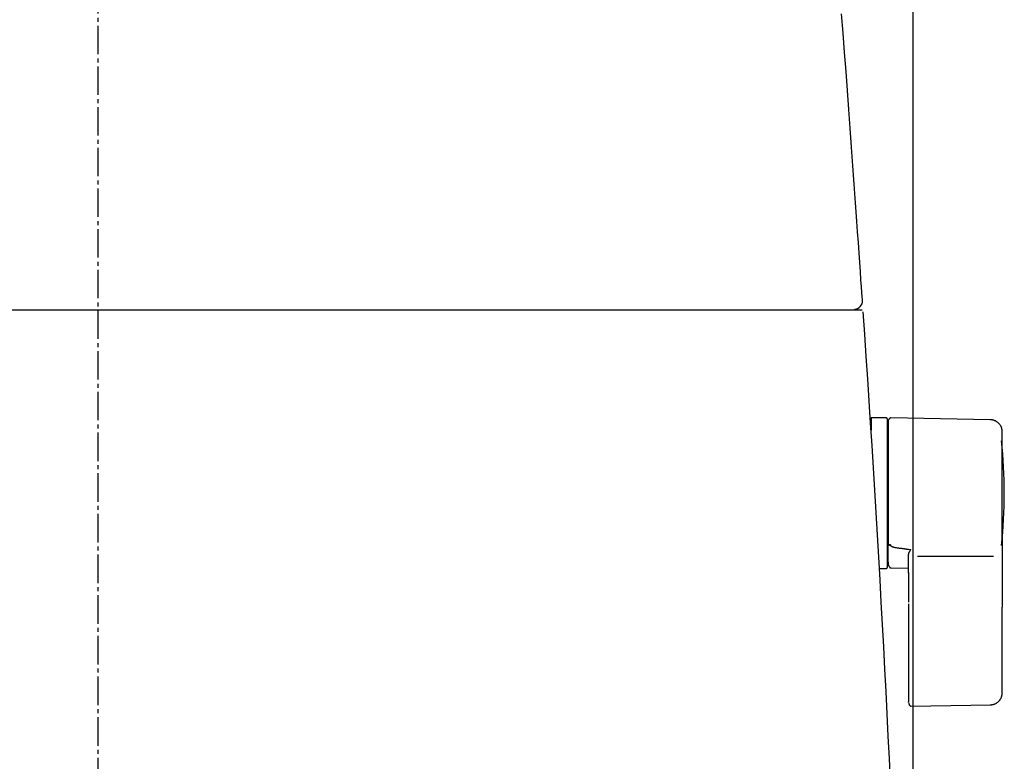
# Model space of a CAD drawing. Extents: x 0 to 1995, y 11 to 2839.
# Drawn here: x 1589 to 1831, y 1176 to 1359 of the extents above; entities that cross this region are included whole.
import ezdxf

# ---------------------------------------------------------------- set-up
doc = ezdxf.new("R2010")
doc.units = 0
doc.linetypes.add('EXLTYPE3', pattern=[10, 7, -1, 1, -1])
doc.layers.get('0').update_dxf_attribs({"linetype": 'CONTINUOUS'})
doc.layers.get('DEFPOINTS').update_dxf_attribs({"linetype": 'CONTINUOUS'})
for name, color, linetype in [('タンク', 7, 'CONTINUOUS'), ('便器', 7, 'CONTINUOUS'), ('便座', 7, 'CONTINUOUS')]:
    doc.layers.add(name, color=color, linetype=linetype)
doc.styles.add('EXCADDIM1', font='monotxt', dxfattribs={"width": 0.84, "bigfont": 'extfont'})
doc.styles.get("Standard").update_dxf_attribs({"font": 'monotxt', "bigfont": 'extfont'})
doc.dimstyles.new('ISO-25', dxfattribs={"dimtxt": 2.5, "dimasz": 2.5, "dimexe": 1.25, "dimexo": 0.625, "dimtad": 1, "dimtxsty": 'STANDARD', "dimcen": 2.5, "dimazin": 3, "dimtfac": 1, "dimtmove": 0, "dimatfit": 3})

# ---------------------------------------------------------------- blocks, each defined once
blk = doc.blocks.new('EX_NORM')
at = {"color": 0, "linetype": 'CONTINUOUS'}
for q in [(-1, 0.1667), (-1, 0), (-1, -0.1667)]:
    blk.add_line((0, 0), q, dxfattribs=at)
blk = doc.blocks.new('*D26')
at = {"layer": 'DEFPOINTS', "color": 0}
for p in [(1808.56, 1545), (1407.55, 955.71), (1808.56, 933.8)]:
    blk.add_point(p, dxfattribs=at)
at = {"layer": '便座', "color": 3, "linetype": 'CONTINUOUS'}
for p, q in [((1407.55, 986.93), (1407.55, 1555)), ((1808.56, 965.02), (1808.56, 1555)), ((1437.55, 1545), (1778.56, 1545))]:
    blk.add_line(p, q, dxfattribs=at)
at = {"layer": '便座', "color": 3, "xscale": 30, "yscale": 30, "zscale": 30, "rotation": 180}
blk.add_blockref('EX_NORM', (1407.55, 1545), dxfattribs=at)
at = {"layer": '便座', "color": 3, "xscale": 30, "yscale": 30, "zscale": 30}
blk.add_blockref('EX_NORM', (1808.56, 1545), dxfattribs=at)
at = {"layer": '便座', "color": 2, "insert": (1608.06, 1568), "char_height": 40, "attachment_point": 5, "style": 'EXCADDIM1'}
blk.add_mtext('400', dxfattribs=at)

msp = doc.modelspace()

# ---------------------------------------------------------------- linework, layer by layer
at = {"layer": 'タンク', "color": 6, "linetype": 'CONTINUOUS'}
for p, q in [((1801.993, 1260.592), (1798.193, 1260.592)), ((1798.193, 1260.592), (1798.193, 1257.545)), ((1802.193, 1260.392), (1802.193, 1223.792)), ((1827.533, 1260.145), (1803.079, 1260.582)), ((1802.993, 1229.389), (1802.993, 1229.171)), ((1807.393, 1228.3), (1807.993, 1228.232)), ((1809.653, 1226.595), (1828.353, 1226.595)), ((1800.243, 1223.592), (1801.993, 1223.592)), ((1802.85, 1223.763), (1807.393, 1223.681)), ((1807.393, 1214.845), (1807.393, 1202.991)), ((1830.479, 1202.993), (1830.479, 1214.09)), ((1807.963, 1189.72), (1827.65, 1190.048))]:
    msp.add_line(p, q, dxfattribs=at)
at = {"layer": 'タンク', "color": 6, "linetype": 'CONTINUOUS', "flags": 128}
for points in [[(1803.028, 1260.596), (1803.028, 1260.596), (1803.026, 1260.595), (1803.023, 1260.594), (1803.02, 1260.592), (1803.015, 1260.59), (1803.01, 1260.588), (1803.005, 1260.585), (1802.999, 1260.582), (1802.992, 1260.579), (1802.986, 1260.576), (1802.979, 1260.572), (1802.964, 1260.565), (1802.95, 1260.558), (1802.935, 1260.551), (1802.92, 1260.543), (1802.905, 1260.535), (1802.89, 1260.527), (1802.875, 1260.519), (1802.86, 1260.511), (1802.846, 1260.502), (1802.831, 1260.493), (1802.817, 1260.483), (1802.794, 1260.468), (1802.773, 1260.451), (1802.751, 1260.433), (1802.73, 1260.414), (1802.709, 1260.395), (1802.689, 1260.375), (1802.669, 1260.354), (1802.649, 1260.332), (1802.63, 1260.309), (1802.612, 1260.286), (1802.594, 1260.263), (1802.575, 1260.236), (1802.556, 1260.209), (1802.539, 1260.182), (1802.522, 1260.154), (1802.506, 1260.126), (1802.491, 1260.098), (1802.477, 1260.069), (1802.465, 1260.04), (1802.453, 1260.011), (1802.443, 1259.982), (1802.434, 1259.953), (1802.429, 1259.934), (1802.424, 1259.914), (1802.42, 1259.895), (1802.417, 1259.875), (1802.414, 1259.856), (1802.411, 1259.837), (1802.408, 1259.817), (1802.406, 1259.798), (1802.404, 1259.778), (1802.402, 1259.759), (1802.4, 1259.739), (1802.399, 1259.729), (1802.398, 1259.719), (1802.398, 1259.709), (1802.397, 1259.7), (1802.396, 1259.692), (1802.395, 1259.684), (1802.394, 1259.677), (1802.394, 1259.672), (1802.394, 1259.668), (1802.393, 1259.665), (1802.393, 1259.664)], [(1830.479, 1257.146), (1830.479, 1257.149), (1830.478, 1257.158), (1830.476, 1257.173), (1830.474, 1257.193), (1830.471, 1257.218), (1830.467, 1257.246), (1830.463, 1257.277), (1830.459, 1257.311), (1830.455, 1257.346), (1830.45, 1257.383), (1830.446, 1257.421), (1830.436, 1257.5), (1830.426, 1257.579), (1830.415, 1257.659), (1830.403, 1257.739), (1830.39, 1257.819), (1830.375, 1257.899), (1830.358, 1257.978), (1830.339, 1258.058), (1830.318, 1258.137), (1830.293, 1258.216), (1830.265, 1258.294), (1830.219, 1258.406), (1830.166, 1258.516), (1830.106, 1258.625), (1830.04, 1258.731), (1829.968, 1258.835), (1829.891, 1258.937), (1829.81, 1259.037), (1829.724, 1259.133), (1829.634, 1259.226), (1829.54, 1259.316), (1829.444, 1259.403), (1829.355, 1259.477), (1829.263, 1259.549), (1829.17, 1259.617), (1829.076, 1259.681), (1828.98, 1259.742), (1828.883, 1259.798), (1828.786, 1259.85), (1828.687, 1259.897), (1828.588, 1259.94), (1828.489, 1259.977), (1828.39, 1260.009), (1828.332, 1260.025), (1828.273, 1260.04), (1828.215, 1260.053), (1828.156, 1260.064), (1828.097, 1260.075), (1828.039, 1260.084), (1827.98, 1260.093), (1827.921, 1260.1), (1827.862, 1260.108), (1827.803, 1260.114), (1827.744, 1260.121), (1827.715, 1260.124), (1827.687, 1260.128), (1827.66, 1260.131), (1827.634, 1260.134), (1827.61, 1260.136), (1827.589, 1260.139), (1827.57, 1260.141), (1827.554, 1260.143), (1827.543, 1260.144), (1827.536, 1260.145), (1827.533, 1260.145)], [(1802.393, 1259.568), (1802.393, 1259.568), (1802.393, 1259.568), (1802.393, 1259.569), (1802.393, 1259.569), (1802.393, 1259.57), (1802.393, 1259.571), (1802.393, 1259.572), (1802.393, 1259.573), (1802.393, 1259.574), (1802.393, 1259.576), (1802.393, 1259.577), (1802.393, 1259.584), (1802.393, 1259.591), (1802.393, 1259.598), (1802.393, 1259.605), (1802.393, 1259.611), (1802.393, 1259.618), (1802.393, 1259.624), (1802.393, 1259.63), (1802.393, 1259.635), (1802.393, 1259.64), (1802.393, 1259.644), (1802.393, 1259.656), (1802.393, 1259.654), (1802.393, 1259.64), (1802.393, 1259.614), (1802.393, 1259.579), (1802.393, 1259.535), (1802.393, 1259.484), (1802.393, 1259.427), (1802.393, 1259.365), (1802.393, 1259.3), (1802.393, 1259.234), (1802.393, 1259.081), (1802.393, 1258.927), (1802.393, 1258.77), (1802.393, 1258.611), (1802.393, 1258.451), (1802.393, 1258.289), (1802.393, 1258.125), (1802.393, 1257.96), (1802.393, 1257.794), (1802.393, 1257.627), (1802.393, 1257.46), (1802.393, 1257.194), (1802.393, 1256.926), (1802.393, 1256.658), (1802.393, 1256.389), (1802.393, 1256.12), (1802.393, 1255.849), (1802.393, 1255.579), (1802.393, 1255.308), (1802.393, 1255.037), (1802.393, 1254.766), (1802.393, 1254.496), (1802.393, 1254.155), (1802.393, 1253.814), (1802.393, 1253.473), (1802.393, 1253.132), (1802.393, 1252.789), (1802.393, 1252.445), (1802.393, 1252.099), (1802.393, 1251.75), (1802.393, 1251.399), (1802.393, 1251.044), (1802.393, 1250.686), (1802.393, 1250.269), (1802.393, 1249.847), (1802.393, 1249.422), (1802.393, 1248.994), (1802.393, 1248.565), (1802.393, 1248.136), (1802.393, 1247.707), (1802.393, 1247.279), (1802.393, 1246.854), (1802.393, 1246.432), (1802.393, 1246.015), (1802.393, 1245.722), (1802.393, 1245.431), (1802.393, 1245.143), (1802.393, 1244.858), (1802.393, 1244.574), (1802.393, 1244.292), (1802.393, 1244.012), (1802.393, 1243.734), (1802.393, 1243.457), (1802.393, 1243.181), (1802.393, 1242.907), (1802.393, 1242.771), (1802.393, 1242.637), (1802.393, 1242.507), (1802.393, 1242.385), (1802.393, 1242.272), (1802.393, 1242.17), (1802.393, 1242.082), (1802.393, 1242.009), (1802.393, 1241.954), (1802.393, 1241.92), (1802.393, 1241.908)], [(1830.479, 1241.935), (1830.479, 1241.944), (1830.479, 1241.969), (1830.479, 1242.009), (1830.479, 1242.063), (1830.479, 1242.127), (1830.479, 1242.202), (1830.479, 1242.286), (1830.479, 1242.375), (1830.479, 1242.47), (1830.479, 1242.569), (1830.479, 1242.67), (1830.479, 1242.882), (1830.479, 1243.096), (1830.479, 1243.312), (1830.479, 1243.529), (1830.479, 1243.747), (1830.479, 1243.967), (1830.479, 1244.189), (1830.479, 1244.413), (1830.479, 1244.638), (1830.479, 1244.866), (1830.479, 1245.095), (1830.479, 1245.44), (1830.479, 1245.789), (1830.479, 1246.141), (1830.479, 1246.495), (1830.479, 1246.852), (1830.479, 1247.209), (1830.479, 1247.567), (1830.479, 1247.925), (1830.479, 1248.282), (1830.479, 1248.638), (1830.479, 1248.991), (1830.479, 1249.32), (1830.479, 1249.647), (1830.479, 1249.972), (1830.479, 1250.295), (1830.479, 1250.616), (1830.479, 1250.935), (1830.479, 1251.252), (1830.479, 1251.569), (1830.479, 1251.884), (1830.479, 1252.199), (1830.479, 1252.512), (1830.479, 1252.764), (1830.479, 1253.016), (1830.479, 1253.268), (1830.479, 1253.52), (1830.479, 1253.773), (1830.479, 1254.027), (1830.479, 1254.283), (1830.479, 1254.54), (1830.479, 1254.799), (1830.479, 1255.061), (1830.479, 1255.324), (1830.479, 1255.501), (1830.479, 1255.677), (1830.479, 1255.851), (1830.479, 1256.02), (1830.479, 1256.183), (1830.479, 1256.338), (1830.479, 1256.482), (1830.479, 1256.615), (1830.479, 1256.733), (1830.479, 1256.836), (1830.479, 1256.921), (1830.479, 1256.932), (1830.479, 1256.943), (1830.479, 1256.954), (1830.479, 1256.965), (1830.479, 1256.977), (1830.479, 1256.989), (1830.479, 1257.002), (1830.479, 1257.015), (1830.479, 1257.031), (1830.479, 1257.047), (1830.479, 1257.065), (1830.479, 1257.075), (1830.479, 1257.084), (1830.479, 1257.094), (1830.479, 1257.104), (1830.479, 1257.113), (1830.479, 1257.121), (1830.479, 1257.128), (1830.479, 1257.134), (1830.479, 1257.139), (1830.479, 1257.142), (1830.479, 1257.143)], [(1802.393, 1241.908), (1802.393, 1241.899), (1802.393, 1241.872), (1802.393, 1241.829), (1802.393, 1241.772), (1802.393, 1241.703), (1802.393, 1241.624), (1802.393, 1241.535), (1802.393, 1241.44), (1802.393, 1241.339), (1802.393, 1241.234), (1802.393, 1241.128), (1802.393, 1240.914), (1802.393, 1240.699), (1802.393, 1240.484), (1802.393, 1240.267), (1802.393, 1240.05), (1802.393, 1239.831), (1802.393, 1239.611), (1802.393, 1239.39), (1802.393, 1239.167), (1802.393, 1238.942), (1802.393, 1238.716), (1802.393, 1238.388), (1802.393, 1238.057), (1802.393, 1237.723), (1802.393, 1237.386), (1802.393, 1237.046), (1802.393, 1236.704), (1802.393, 1236.361), (1802.393, 1236.016), (1802.393, 1235.67), (1802.393, 1235.324), (1802.393, 1234.977), (1802.393, 1234.655), (1802.393, 1234.334), (1802.393, 1234.015), (1802.393, 1233.697), (1802.393, 1233.383), (1802.393, 1233.072), (1802.393, 1232.765), (1802.393, 1232.464), (1802.393, 1232.168), (1802.393, 1231.878), (1802.393, 1231.595), (1802.393, 1231.443), (1802.393, 1231.292), (1802.393, 1231.143), (1802.393, 1230.995), (1802.393, 1230.848), (1802.393, 1230.701), (1802.393, 1230.555), (1802.393, 1230.408), (1802.393, 1230.261), (1802.393, 1230.112), (1802.393, 1229.962), (1802.393, 1229.887), (1802.393, 1229.813), (1802.393, 1229.74), (1802.393, 1229.672), (1802.393, 1229.608), (1802.393, 1229.55), (1802.393, 1229.5), (1802.393, 1229.459), (1802.393, 1229.428), (1802.393, 1229.408), (1802.393, 1229.401)], [(1830.479, 1231.116), (1830.479, 1231.122), (1830.479, 1231.138), (1830.479, 1231.165), (1830.479, 1231.2), (1830.479, 1231.242), (1830.479, 1231.291), (1830.479, 1231.345), (1830.479, 1231.403), (1830.479, 1231.464), (1830.479, 1231.527), (1830.479, 1231.59), (1830.479, 1231.719), (1830.479, 1231.845), (1830.479, 1231.972), (1830.479, 1232.097), (1830.479, 1232.222), (1830.479, 1232.348), (1830.479, 1232.474), (1830.479, 1232.601), (1830.479, 1232.728), (1830.479, 1232.858), (1830.479, 1232.989), (1830.479, 1233.233), (1830.479, 1233.484), (1830.479, 1233.741), (1830.479, 1234.002), (1830.479, 1234.268), (1830.479, 1234.538), (1830.479, 1234.811), (1830.479, 1235.086), (1830.479, 1235.364), (1830.479, 1235.642), (1830.479, 1235.922), (1830.479, 1236.224), (1830.479, 1236.526), (1830.479, 1236.827), (1830.479, 1237.127), (1830.479, 1237.427), (1830.479, 1237.724), (1830.479, 1238.02), (1830.479, 1238.314), (1830.479, 1238.605), (1830.479, 1238.893), (1830.479, 1239.179), (1830.479, 1239.375), (1830.479, 1239.57), (1830.479, 1239.764), (1830.479, 1239.956), (1830.479, 1240.147), (1830.479, 1240.336), (1830.479, 1240.525), (1830.479, 1240.712), (1830.479, 1240.899), (1830.479, 1241.084), (1830.479, 1241.269), (1830.479, 1241.36), (1830.479, 1241.449), (1830.479, 1241.536), (1830.479, 1241.617), (1830.479, 1241.693), (1830.479, 1241.761), (1830.479, 1241.82), (1830.479, 1241.868), (1830.479, 1241.905), (1830.479, 1241.927), (1830.479, 1241.935)], [(1830.479, 1231.116), (1830.479, 1231.111), (1830.479, 1231.097), (1830.479, 1231.075), (1830.479, 1231.045), (1830.479, 1231.009), (1830.479, 1230.968), (1830.479, 1230.922), (1830.479, 1230.873), (1830.479, 1230.821), (1830.479, 1230.768), (1830.479, 1230.714), (1830.479, 1230.605), (1830.479, 1230.498), (1830.479, 1230.391), (1830.479, 1230.285), (1830.479, 1230.178), (1830.479, 1230.072), (1830.479, 1229.965), (1830.479, 1229.857), (1830.479, 1229.749), (1830.479, 1229.639), (1830.479, 1229.528), (1830.479, 1229.329), (1830.479, 1229.126), (1830.479, 1228.919), (1830.479, 1228.708), (1830.479, 1228.493), (1830.479, 1228.276), (1830.479, 1228.057), (1830.479, 1227.836), (1830.479, 1227.614), (1830.479, 1227.391), (1830.479, 1227.167), (1830.479, 1226.929), (1830.479, 1226.691), (1830.479, 1226.453), (1830.479, 1226.216), (1830.479, 1225.98), (1830.479, 1225.745), (1830.479, 1225.512), (1830.479, 1225.281), (1830.479, 1225.051), (1830.479, 1224.824), (1830.479, 1224.599), (1830.479, 1224.445), (1830.479, 1224.292), (1830.479, 1224.14), (1830.479, 1223.99), (1830.479, 1223.84), (1830.479, 1223.691), (1830.479, 1223.543), (1830.479, 1223.396), (1830.479, 1223.249), (1830.479, 1223.103), (1830.479, 1222.957), (1830.479, 1222.885), (1830.479, 1222.814), (1830.479, 1222.746), (1830.479, 1222.681), (1830.479, 1222.621), (1830.479, 1222.567), (1830.479, 1222.52), (1830.479, 1222.481), (1830.479, 1222.452), (1830.479, 1222.434), (1830.479, 1222.428)], [(1802.393, 1225.106), (1802.393, 1225.106), (1802.393, 1225.106), (1802.393, 1225.105), (1802.393, 1225.105), (1802.393, 1225.105), (1802.393, 1225.104), (1802.393, 1225.104), (1802.393, 1225.103), (1802.393, 1225.103), (1802.393, 1225.102), (1802.393, 1225.101), (1802.393, 1225.085), (1802.393, 1225.06), (1802.393, 1225.027), (1802.393, 1224.988), (1802.393, 1224.945), (1802.393, 1224.9), (1802.393, 1224.854), (1802.393, 1224.81), (1802.393, 1224.767), (1802.393, 1224.73), (1802.393, 1224.698), (1802.393, 1224.69), (1802.393, 1224.682), (1802.393, 1224.675), (1802.393, 1224.669), (1802.393, 1224.664), (1802.393, 1224.659), (1802.393, 1224.655), (1802.393, 1224.651), (1802.393, 1224.648), (1802.393, 1224.646), (1802.393, 1224.644), (1802.393, 1224.643), (1802.393, 1224.643), (1802.393, 1224.646), (1802.393, 1224.651), (1802.393, 1224.658), (1802.393, 1224.666), (1802.393, 1224.676), (1802.393, 1224.687), (1802.393, 1224.699), (1802.393, 1224.712), (1802.393, 1224.726), (1802.393, 1224.784), (1802.393, 1224.848), (1802.393, 1224.917), (1802.393, 1224.991), (1802.393, 1225.07), (1802.393, 1225.152), (1802.393, 1225.237), (1802.393, 1225.325), (1802.393, 1225.415), (1802.393, 1225.507), (1802.393, 1225.6), (1802.393, 1225.748), (1802.393, 1225.897), (1802.393, 1226.048), (1802.393, 1226.199), (1802.393, 1226.352), (1802.393, 1226.506), (1802.393, 1226.66), (1802.393, 1226.815), (1802.393, 1226.971), (1802.393, 1227.127), (1802.393, 1227.284), (1802.393, 1227.436), (1802.393, 1227.589), (1802.393, 1227.741), (1802.393, 1227.892), (1802.393, 1228.043), (1802.393, 1228.192), (1802.393, 1228.34), (1802.393, 1228.486), (1802.393, 1228.631), (1802.393, 1228.773), (1802.393, 1228.912), (1802.393, 1228.981), (1802.393, 1229.047), (1802.393, 1229.111), (1802.393, 1229.172), (1802.393, 1229.227), (1802.393, 1229.277), (1802.393, 1229.32), (1802.393, 1229.355), (1802.393, 1229.381), (1802.393, 1229.398), (1802.393, 1229.403)], [(1802.993, 1229.387), (1802.992, 1229.387), (1802.99, 1229.387), (1802.987, 1229.387), (1802.982, 1229.387), (1802.976, 1229.387), (1802.969, 1229.387), (1802.961, 1229.387), (1802.953, 1229.387), (1802.944, 1229.387), (1802.935, 1229.388), (1802.925, 1229.388), (1802.906, 1229.388), (1802.886, 1229.388), (1802.865, 1229.388), (1802.845, 1229.388), (1802.824, 1229.389), (1802.803, 1229.389), (1802.781, 1229.389), (1802.76, 1229.389), (1802.739, 1229.39), (1802.718, 1229.39), (1802.697, 1229.39), (1802.678, 1229.39), (1802.66, 1229.391), (1802.641, 1229.391), (1802.623, 1229.391), (1802.605, 1229.392), (1802.587, 1229.392), (1802.569, 1229.393), (1802.551, 1229.393), (1802.534, 1229.393), (1802.516, 1229.394), (1802.498, 1229.394), (1802.487, 1229.395), (1802.476, 1229.395), (1802.465, 1229.395), (1802.455, 1229.396), (1802.445, 1229.396), (1802.436, 1229.397), (1802.427, 1229.397), (1802.419, 1229.398), (1802.413, 1229.398), (1802.407, 1229.399), (1802.403, 1229.399), (1802.402, 1229.399), (1802.402, 1229.399), (1802.402, 1229.399), (1802.401, 1229.399), (1802.401, 1229.399), (1802.4, 1229.4), (1802.4, 1229.4), (1802.399, 1229.4), (1802.398, 1229.4), (1802.398, 1229.4), (1802.397, 1229.4), (1802.396, 1229.4), (1802.396, 1229.4), (1802.396, 1229.401), (1802.395, 1229.401), (1802.395, 1229.401), (1802.394, 1229.401), (1802.394, 1229.401), (1802.394, 1229.401), (1802.393, 1229.401), (1802.393, 1229.401), (1802.393, 1229.401)], [(1802.993, 1229.171), (1802.993, 1229.171), (1802.991, 1229.172), (1802.988, 1229.173), (1802.984, 1229.174), (1802.979, 1229.176), (1802.974, 1229.178), (1802.968, 1229.18), (1802.961, 1229.183), (1802.954, 1229.185), (1802.947, 1229.188), (1802.939, 1229.191), (1802.924, 1229.196), (1802.908, 1229.202), (1802.891, 1229.208), (1802.875, 1229.214), (1802.859, 1229.221), (1802.842, 1229.227), (1802.825, 1229.235), (1802.809, 1229.242), (1802.793, 1229.25), (1802.777, 1229.258), (1802.761, 1229.266), (1802.748, 1229.274), (1802.735, 1229.283), (1802.722, 1229.291), (1802.709, 1229.3), (1802.697, 1229.309), (1802.685, 1229.318), (1802.673, 1229.327), (1802.662, 1229.336), (1802.65, 1229.345), (1802.639, 1229.354), (1802.628, 1229.363), (1802.623, 1229.367), (1802.618, 1229.371), (1802.613, 1229.376), (1802.608, 1229.379), (1802.604, 1229.383), (1802.6, 1229.386), (1802.596, 1229.389), (1802.594, 1229.391), (1802.592, 1229.393), (1802.59, 1229.394), (1802.59, 1229.394)], [(1802.993, 1229.171), (1802.993, 1229.171), (1802.994, 1229.171), (1802.995, 1229.17), (1802.996, 1229.169), (1802.998, 1229.168), (1803, 1229.167), (1803.002, 1229.166), (1803.004, 1229.165), (1803.007, 1229.163), (1803.009, 1229.162), (1803.012, 1229.16), (1803.036, 1229.147), (1803.064, 1229.131), (1803.097, 1229.113), (1803.133, 1229.093), (1803.173, 1229.072), (1803.216, 1229.05), (1803.263, 1229.027), (1803.312, 1229.004), (1803.364, 1228.981), (1803.418, 1228.958), (1803.474, 1228.936), (1803.612, 1228.888), (1803.758, 1228.845), (1803.912, 1228.806), (1804.073, 1228.77), (1804.238, 1228.738), (1804.408, 1228.709), (1804.581, 1228.682), (1804.756, 1228.657), (1804.932, 1228.633), (1805.108, 1228.61), (1805.282, 1228.588), (1805.434, 1228.568), (1805.584, 1228.549), (1805.732, 1228.529), (1805.879, 1228.509), (1806.024, 1228.49), (1806.167, 1228.47), (1806.309, 1228.451), (1806.449, 1228.431), (1806.588, 1228.412), (1806.726, 1228.393), (1806.863, 1228.374), (1806.936, 1228.364), (1807.007, 1228.354), (1807.076, 1228.344), (1807.141, 1228.335), (1807.201, 1228.327), (1807.255, 1228.319), (1807.302, 1228.313), (1807.34, 1228.308), (1807.369, 1228.304), (1807.387, 1228.301), (1807.393, 1228.3)], [(1807.393, 1226.791), (1807.394, 1226.794), (1807.395, 1226.801), (1807.397, 1226.813), (1807.4, 1226.829), (1807.404, 1226.849), (1807.408, 1226.871), (1807.412, 1226.896), (1807.417, 1226.923), (1807.422, 1226.951), (1807.427, 1226.98), (1807.432, 1227.009), (1807.441, 1227.056), (1807.449, 1227.103), (1807.458, 1227.15), (1807.468, 1227.197), (1807.478, 1227.244), (1807.489, 1227.29), (1807.501, 1227.336), (1807.515, 1227.383), (1807.53, 1227.43), (1807.546, 1227.476), (1807.565, 1227.523), (1807.591, 1227.581), (1807.619, 1227.64), (1807.649, 1227.698), (1807.682, 1227.755), (1807.715, 1227.812), (1807.749, 1227.868), (1807.784, 1227.922), (1807.818, 1227.974), (1807.851, 1228.025), (1807.884, 1228.073), (1807.915, 1228.118), (1807.926, 1228.134), (1807.937, 1228.15), (1807.947, 1228.165), (1807.957, 1228.179), (1807.966, 1228.192), (1807.974, 1228.204), (1807.98, 1228.213), (1807.986, 1228.221), (1807.99, 1228.227), (1807.992, 1228.231), (1807.993, 1228.232)], [(1807.393, 1222.425), (1807.393, 1222.431), (1807.393, 1222.449), (1807.393, 1222.476), (1807.393, 1222.513), (1807.393, 1222.558), (1807.393, 1222.611), (1807.393, 1222.669), (1807.393, 1222.733), (1807.393, 1222.8), (1807.393, 1222.871), (1807.393, 1222.944), (1807.393, 1223.093), (1807.393, 1223.245), (1807.393, 1223.401), (1807.393, 1223.559), (1807.393, 1223.72), (1807.393, 1223.882), (1807.393, 1224.045), (1807.393, 1224.21), (1807.393, 1224.374), (1807.393, 1224.539), (1807.393, 1224.703), (1807.393, 1224.856), (1807.393, 1225.008), (1807.393, 1225.159), (1807.393, 1225.308), (1807.393, 1225.457), (1807.393, 1225.603), (1807.393, 1225.748), (1807.393, 1225.891), (1807.393, 1226.032), (1807.393, 1226.171), (1807.393, 1226.307), (1807.393, 1226.374), (1807.393, 1226.44), (1807.393, 1226.503), (1807.393, 1226.562), (1807.393, 1226.617), (1807.393, 1226.666), (1807.393, 1226.708), (1807.393, 1226.743), (1807.393, 1226.769), (1807.393, 1226.785), (1807.393, 1226.791)], [(1802.394, 1225.106), (1802.394, 1225.106), (1802.394, 1225.105), (1802.394, 1225.105), (1802.394, 1225.104), (1802.394, 1225.104), (1802.394, 1225.103), (1802.394, 1225.102), (1802.394, 1225.101), (1802.394, 1225.1), (1802.394, 1225.098), (1802.394, 1225.097), (1802.394, 1225.085), (1802.394, 1225.071), (1802.394, 1225.054), (1802.394, 1225.035), (1802.394, 1225.013), (1802.394, 1224.99), (1802.395, 1224.966), (1802.395, 1224.94), (1802.396, 1224.913), (1802.397, 1224.884), (1802.399, 1224.855), (1802.403, 1224.794), (1802.408, 1224.731), (1802.416, 1224.666), (1802.425, 1224.601), (1802.436, 1224.535), (1802.45, 1224.47), (1802.467, 1224.406), (1802.486, 1224.344), (1802.508, 1224.283), (1802.533, 1224.226), (1802.562, 1224.172), (1802.585, 1224.137), (1802.609, 1224.103), (1802.635, 1224.071), (1802.663, 1224.04), (1802.691, 1224.011), (1802.72, 1223.983), (1802.75, 1223.956), (1802.781, 1223.929), (1802.812, 1223.904), (1802.844, 1223.878), (1802.876, 1223.854), (1802.892, 1223.841), (1802.907, 1223.828), (1802.923, 1223.816), (1802.937, 1223.805), (1802.95, 1223.795), (1802.962, 1223.785), (1802.973, 1223.777), (1802.981, 1223.77), (1802.988, 1223.765), (1802.992, 1223.762), (1802.993, 1223.761)], [(1807.393, 1222.615), (1807.393, 1222.604), (1807.393, 1222.573), (1807.393, 1222.524), (1807.393, 1222.458), (1807.393, 1222.377), (1807.393, 1222.283), (1807.393, 1222.178), (1807.393, 1222.063), (1807.393, 1221.941), (1807.393, 1221.813), (1807.393, 1221.681), (1807.393, 1221.411), (1807.393, 1221.134), (1807.393, 1220.85), (1807.393, 1220.561), (1807.393, 1220.268), (1807.393, 1219.973), (1807.393, 1219.676), (1807.393, 1219.379), (1807.393, 1219.083), (1807.393, 1218.789), (1807.393, 1218.498), (1807.393, 1218.26), (1807.393, 1218.025), (1807.393, 1217.793), (1807.393, 1217.564), (1807.393, 1217.338), (1807.393, 1217.115), (1807.393, 1216.894), (1807.393, 1216.676), (1807.393, 1216.461), (1807.393, 1216.249), (1807.393, 1216.039), (1807.393, 1215.936), (1807.393, 1215.834), (1807.393, 1215.737), (1807.393, 1215.645), (1807.393, 1215.56), (1807.393, 1215.484), (1807.393, 1215.418), (1807.393, 1215.364), (1807.393, 1215.323), (1807.393, 1215.297), (1807.393, 1215.289)], [(1830.479, 1222.428), (1830.479, 1222.422), (1830.479, 1222.405), (1830.479, 1222.377), (1830.479, 1222.341), (1830.479, 1222.297), (1830.479, 1222.246), (1830.479, 1222.189), (1830.479, 1222.128), (1830.479, 1222.064), (1830.479, 1221.997), (1830.479, 1221.929), (1830.479, 1221.792), (1830.479, 1221.655), (1830.479, 1221.517), (1830.479, 1221.378), (1830.479, 1221.239), (1830.479, 1221.1), (1830.479, 1220.959), (1830.479, 1220.818), (1830.479, 1220.675), (1830.479, 1220.532), (1830.479, 1220.387), (1830.479, 1220.174), (1830.479, 1219.958), (1830.479, 1219.741), (1830.479, 1219.521), (1830.479, 1219.3), (1830.479, 1219.077), (1830.479, 1218.853), (1830.479, 1218.628), (1830.479, 1218.402), (1830.479, 1218.176), (1830.479, 1217.95), (1830.479, 1217.735), (1830.479, 1217.52), (1830.479, 1217.306), (1830.479, 1217.094), (1830.479, 1216.882), (1830.479, 1216.673), (1830.479, 1216.467), (1830.479, 1216.263), (1830.479, 1216.062), (1830.479, 1215.865), (1830.479, 1215.672), (1830.479, 1215.562), (1830.479, 1215.452), (1830.479, 1215.344), (1830.479, 1215.236), (1830.479, 1215.129), (1830.479, 1215.023), (1830.479, 1214.917), (1830.479, 1214.81), (1830.479, 1214.704), (1830.479, 1214.597), (1830.479, 1214.49), (1830.479, 1214.436), (1830.479, 1214.383), (1830.479, 1214.331), (1830.479, 1214.282), (1830.479, 1214.237), (1830.479, 1214.196), (1830.479, 1214.161), (1830.479, 1214.131), (1830.479, 1214.109), (1830.479, 1214.095), (1830.479, 1214.09)], [(1807.393, 1214.902), (1807.393, 1214.902), (1807.393, 1214.902), (1807.393, 1214.902), (1807.393, 1214.901), (1807.393, 1214.901), (1807.393, 1214.9), (1807.393, 1214.899), (1807.393, 1214.899), (1807.393, 1214.898), (1807.393, 1214.897), (1807.393, 1214.896), (1807.393, 1214.895), (1807.393, 1214.893), (1807.393, 1214.891), (1807.393, 1214.89), (1807.393, 1214.888), (1807.393, 1214.886), (1807.393, 1214.885), (1807.393, 1214.883), (1807.393, 1214.881), (1807.393, 1214.879), (1807.393, 1214.878), (1807.393, 1214.875), (1807.393, 1214.873), (1807.393, 1214.87), (1807.393, 1214.868), (1807.393, 1214.866), (1807.393, 1214.863), (1807.393, 1214.861), (1807.393, 1214.859), (1807.393, 1214.856), (1807.393, 1214.854), (1807.393, 1214.852), (1807.393, 1214.851), (1807.393, 1214.85), (1807.393, 1214.849), (1807.393, 1214.848), (1807.393, 1214.847), (1807.393, 1214.847), (1807.393, 1214.846), (1807.393, 1214.845), (1807.393, 1214.845), (1807.393, 1214.845), (1807.393, 1214.845)], [(1807.393, 1202.991), (1807.393, 1202.984), (1807.393, 1202.966), (1807.393, 1202.936), (1807.393, 1202.896), (1807.393, 1202.848), (1807.393, 1202.792), (1807.393, 1202.73), (1807.393, 1202.663), (1807.393, 1202.592), (1807.393, 1202.519), (1807.393, 1202.445), (1807.393, 1202.295), (1807.393, 1202.145), (1807.393, 1201.994), (1807.393, 1201.843), (1807.393, 1201.691), (1807.393, 1201.538), (1807.393, 1201.384), (1807.393, 1201.229), (1807.393, 1201.073), (1807.393, 1200.915), (1807.393, 1200.757), (1807.393, 1200.526), (1807.393, 1200.294), (1807.393, 1200.059), (1807.393, 1199.823), (1807.393, 1199.586), (1807.393, 1199.349), (1807.393, 1199.111), (1807.393, 1198.875), (1807.393, 1198.64), (1807.393, 1198.406), (1807.393, 1198.175), (1807.393, 1197.965), (1807.393, 1197.756), (1807.393, 1197.55), (1807.393, 1197.345), (1807.393, 1197.142), (1807.393, 1196.94), (1807.393, 1196.739), (1807.393, 1196.539), (1807.393, 1196.339), (1807.393, 1196.14), (1807.393, 1195.941), (1807.393, 1195.767), (1807.393, 1195.593), (1807.393, 1195.419), (1807.393, 1195.245), (1807.393, 1195.072), (1807.393, 1194.898), (1807.393, 1194.724), (1807.393, 1194.55), (1807.393, 1194.376), (1807.393, 1194.203), (1807.393, 1194.029), (1807.393, 1193.887), (1807.393, 1193.745), (1807.393, 1193.603), (1807.393, 1193.461), (1807.393, 1193.319), (1807.393, 1193.178), (1807.393, 1193.035), (1807.393, 1192.893), (1807.393, 1192.751), (1807.393, 1192.609), (1807.393, 1192.467), (1807.393, 1192.361), (1807.393, 1192.255), (1807.393, 1192.15), (1807.393, 1192.044), (1807.393, 1191.939), (1807.393, 1191.834), (1807.393, 1191.729), (1807.393, 1191.624), (1807.393, 1191.519), (1807.393, 1191.415), (1807.393, 1191.311), (1807.393, 1191.25), (1807.393, 1191.189), (1807.393, 1191.129), (1807.393, 1191.07), (1807.393, 1191.011), (1807.393, 1190.954), (1807.393, 1190.899), (1807.393, 1190.845), (1807.393, 1190.794), (1807.393, 1190.745), (1807.393, 1190.698), (1807.393, 1190.682), (1807.393, 1190.667), (1807.393, 1190.653), (1807.393, 1190.64), (1807.393, 1190.629), (1807.393, 1190.619), (1807.393, 1190.612), (1807.393, 1190.608), (1807.393, 1190.607), (1807.393, 1190.608), (1807.393, 1190.614), (1807.393, 1190.621), (1807.393, 1190.631), (1807.393, 1190.642), (1807.393, 1190.655), (1807.393, 1190.67), (1807.393, 1190.686), (1807.393, 1190.702), (1807.393, 1190.72), (1807.393, 1190.737), (1807.393, 1190.754), (1807.393, 1190.771), (1807.393, 1190.778), (1807.393, 1190.785), (1807.393, 1190.791), (1807.393, 1190.797), (1807.393, 1190.802), (1807.393, 1190.807), (1807.393, 1190.811), (1807.393, 1190.814), (1807.393, 1190.817), (1807.393, 1190.818), (1807.393, 1190.819)], [(1830.479, 1193.046), (1830.479, 1193.046), (1830.479, 1193.047), (1830.479, 1193.049), (1830.479, 1193.052), (1830.479, 1193.055), (1830.479, 1193.059), (1830.479, 1193.063), (1830.479, 1193.067), (1830.479, 1193.072), (1830.479, 1193.077), (1830.479, 1193.083), (1830.479, 1193.114), (1830.479, 1193.149), (1830.479, 1193.188), (1830.479, 1193.231), (1830.479, 1193.276), (1830.479, 1193.323), (1830.479, 1193.373), (1830.479, 1193.424), (1830.479, 1193.476), (1830.479, 1193.529), (1830.479, 1193.582), (1830.479, 1193.669), (1830.479, 1193.755), (1830.479, 1193.84), (1830.479, 1193.926), (1830.479, 1194.011), (1830.479, 1194.096), (1830.479, 1194.18), (1830.479, 1194.265), (1830.479, 1194.349), (1830.479, 1194.433), (1830.479, 1194.517), (1830.479, 1194.632), (1830.479, 1194.746), (1830.479, 1194.86), (1830.479, 1194.975), (1830.479, 1195.089), (1830.479, 1195.203), (1830.479, 1195.318), (1830.479, 1195.432), (1830.479, 1195.547), (1830.479, 1195.661), (1830.479, 1195.776), (1830.479, 1195.915), (1830.479, 1196.055), (1830.479, 1196.195), (1830.479, 1196.335), (1830.479, 1196.475), (1830.479, 1196.615), (1830.479, 1196.755), (1830.479, 1196.895), (1830.479, 1197.035), (1830.479, 1197.175), (1830.479, 1197.315), (1830.479, 1197.475), (1830.479, 1197.636), (1830.479, 1197.796), (1830.479, 1197.958), (1830.479, 1198.12), (1830.479, 1198.282), (1830.479, 1198.446), (1830.479, 1198.611), (1830.479, 1198.777), (1830.479, 1198.945), (1830.479, 1199.115), (1830.479, 1199.301), (1830.479, 1199.489), (1830.479, 1199.679), (1830.479, 1199.869), (1830.479, 1200.06), (1830.479, 1200.251), (1830.479, 1200.442), (1830.479, 1200.632), (1830.479, 1200.821), (1830.479, 1201.009), (1830.479, 1201.194), (1830.479, 1201.322), (1830.479, 1201.448), (1830.479, 1201.574), (1830.479, 1201.699), (1830.479, 1201.823), (1830.479, 1201.946), (1830.479, 1202.069), (1830.479, 1202.191), (1830.479, 1202.312), (1830.479, 1202.433), (1830.479, 1202.553), (1830.479, 1202.613), (1830.479, 1202.672), (1830.479, 1202.729), (1830.479, 1202.783), (1830.479, 1202.833), (1830.479, 1202.878), (1830.479, 1202.917), (1830.479, 1202.949), (1830.479, 1202.973), (1830.479, 1202.988), (1830.479, 1202.993)], [(1827.529, 1190.046), (1827.532, 1190.046), (1827.541, 1190.047), (1827.556, 1190.049), (1827.574, 1190.052), (1827.597, 1190.055), (1827.624, 1190.058), (1827.653, 1190.062), (1827.685, 1190.066), (1827.718, 1190.07), (1827.753, 1190.075), (1827.788, 1190.079), (1827.858, 1190.089), (1827.928, 1190.098), (1827.998, 1190.108), (1828.068, 1190.119), (1828.138, 1190.13), (1828.208, 1190.143), (1828.277, 1190.157), (1828.346, 1190.173), (1828.415, 1190.192), (1828.483, 1190.212), (1828.552, 1190.234), (1828.656, 1190.274), (1828.758, 1190.32), (1828.86, 1190.372), (1828.96, 1190.428), (1829.059, 1190.49), (1829.157, 1190.557), (1829.252, 1190.628), (1829.346, 1190.702), (1829.437, 1190.781), (1829.526, 1190.863), (1829.612, 1190.948), (1829.695, 1191.036), (1829.776, 1191.126), (1829.853, 1191.218), (1829.926, 1191.313), (1829.996, 1191.41), (1830.06, 1191.508), (1830.121, 1191.608), (1830.176, 1191.709), (1830.226, 1191.812), (1830.27, 1191.915), (1830.308, 1192.02), (1830.329, 1192.089), (1830.348, 1192.157), (1830.365, 1192.227), (1830.38, 1192.296), (1830.393, 1192.366), (1830.405, 1192.435), (1830.416, 1192.505), (1830.425, 1192.576), (1830.434, 1192.646), (1830.442, 1192.716), (1830.45, 1192.787), (1830.454, 1192.822), (1830.458, 1192.856), (1830.462, 1192.89), (1830.465, 1192.922), (1830.469, 1192.951), (1830.472, 1192.977), (1830.474, 1193), (1830.476, 1193.019), (1830.478, 1193.033), (1830.479, 1193.042), (1830.479, 1193.046)], [(1807.474, 1190.48), (1807.474, 1190.48), (1807.475, 1190.478), (1807.475, 1190.475), (1807.476, 1190.471), (1807.477, 1190.466), (1807.478, 1190.46), (1807.479, 1190.454), (1807.48, 1190.447), (1807.481, 1190.439), (1807.482, 1190.431), (1807.484, 1190.423), (1807.488, 1190.393), (1807.493, 1190.362), (1807.499, 1190.328), (1807.506, 1190.293), (1807.514, 1190.257), (1807.524, 1190.22), (1807.534, 1190.183), (1807.546, 1190.147), (1807.56, 1190.112), (1807.576, 1190.078), (1807.593, 1190.046), (1807.61, 1190.02), (1807.629, 1189.995), (1807.649, 1189.972), (1807.671, 1189.95), (1807.694, 1189.93), (1807.717, 1189.91), (1807.742, 1189.891), (1807.768, 1189.872), (1807.794, 1189.854), (1807.821, 1189.835), (1807.849, 1189.817), (1807.868, 1189.804), (1807.887, 1189.792), (1807.906, 1189.779), (1807.923, 1189.768), (1807.94, 1189.757), (1807.955, 1189.747), (1807.968, 1189.738), (1807.978, 1189.731), (1807.986, 1189.726), (1807.991, 1189.723), (1807.993, 1189.721)]]:
    msp.add_lwpolyline(points, dxfattribs=at)
at = {"layer": 'タンク', "color": 2, "linetype": 'CONTINUOUS'}
msp.add_arc((-3314.898, 931.755), 5123.46, 0.035352, 3.972665, dxfattribs=at)
at = {"layer": 'タンク', "color": 6, "linetype": 'CONTINUOUS'}
for centre, radius, start, end in [((1801.993, 1260.392), 0.2, 0, 90), ((1711.765, 1242.093), 119.214, 353.78795, 6.21205), ((1801.993, 1223.792), 0.2, 270, 0)]:
    msp.add_arc(centre, radius, start, end, dxfattribs=at)
at = {"layer": '便器', "color": 6, "linetype": 'EXLTYPE3'}
msp.add_line((1608, 500), (1608, 1494), dxfattribs=at)
at = {"layer": '便座', "color": 2, "linetype": 'CONTINUOUS'}
for p, q in [((1420.371, 1287.191), (1796.015, 1287.191)), ((1793.188, 1287.191), (1794.488, 1287.191)), ((1794.488, 1287.191), (1796.015, 1287.191))]:
    msp.add_line(p, q, dxfattribs=at)
at = {"layer": '便座', "color": 2, "linetype": 'CONTINUOUS', "flags": 128}
msp.add_lwpolyline([(1796.08, 1289.471), (1796.063, 1289.705), (1796.016, 1290.375), (1795.941, 1291.44), (1795.841, 1292.856), (1795.72, 1294.58), (1795.58, 1296.569), (1795.424, 1298.78), (1795.256, 1301.17), (1795.078, 1303.695), (1794.893, 1306.313), (1794.706, 1308.981), (1794.387, 1313.503), (1794.066, 1318.044), (1793.742, 1322.605), (1793.413, 1327.188), (1793.079, 1331.795), (1792.739, 1336.425), (1792.392, 1341.081), (1792.036, 1345.763), (1791.67, 1350.474), (1791.295, 1355.214), (1790.908, 1359.984)], dxfattribs=at)
at = {"layer": '便座', "color": 2, "linetype": 'CONTINUOUS'}
msp.add_arc((1794.091, 1289.337), 2, 269.97079, 3.88106, dxfattribs=at)

# ---------------------------------------------------------------- dimensions: what is measured, and where the dimension line sits
at = {"layer": '便座', "color": 3, "linetype": 'CONTINUOUS'}
dim = msp.add_linear_dim(base=(1808.559, 1545), p1=(1407.552, 955.715), p2=(1808.559, 933.805), text='400', dimstyle='ISO-25', override={"dimtxt": 40, "dimasz": 30, "dimexe": 10, "dimexo": 31.21901, "dimgap": 0, "dimtad": 1, "dimjust": 0, "dimtih": 0, "dimtoh": 0, "dimdec": 1, "dimzin": 8, "dimlunit": 2, "dimtxsty": 'EXCADDIM1', "dimblk1": 'EX_NORM', "dimblk2": 'EX_NORM', "dimsah": 1, "dimse1": 0, "dimse2": 0, "dimclrd": 3, "dimclre": 3, "dimclrt": 2, "dimtmove": 2}, dxfattribs=at)
dim.commit()
dim.dimension.update_dxf_attribs({"geometry": '*D26', "text_midpoint": (1608.056, 1568), "dimtype": 160})

doc.saveas('drawing.dxf')
